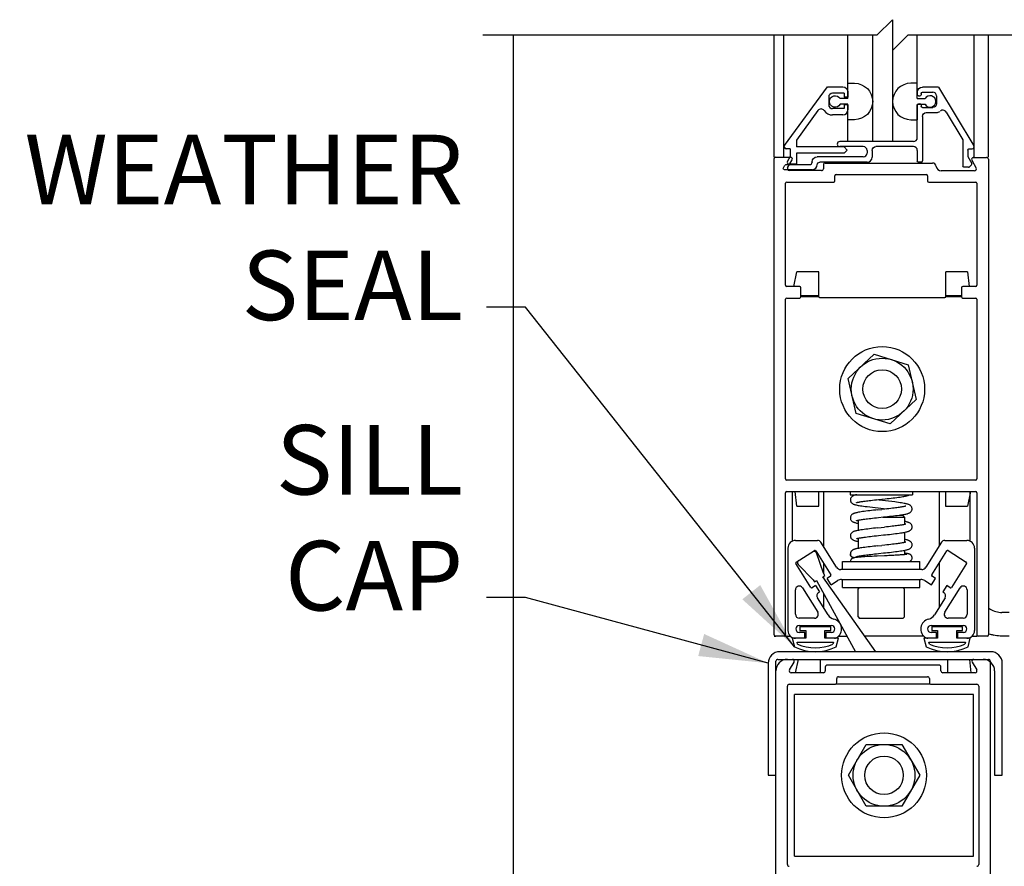
# Model space of a CAD drawing. Extents: x 689 to 1319, y 848 to 1157.
# Drawn here: x 1260 to 1268, y 1079 to 1086 of the extents above; entities that cross this region are included whole.
import ezdxf

# ---------------------------------------------------------------- set-up
doc = ezdxf.new("R2010")
doc.units = 0
doc.header["$LTSCALE"] = 0.25
doc.header["$MEASUREMENT"] = 0
doc.layers.add('G-DETL-FINE', color=32, linetype='CONTINUOUS')
doc.layers.add('G-DETL-TEXT', color=31, linetype='CONTINUOUS')
doc.styles.get("Standard").update_dxf_attribs({"font": 'romans.shx'})
doc.dimstyles.new('DIM6$7', dxfattribs={"dimscale": 6, "dimtxt": 0.09375, "dimasz": 0.09375, "dimexe": 0.0625, "dimexo": 0.03125, "dimgap": 0.03125, "dimtad": 0, "dimdec": 3, "dimzin": 4, "dimdsep": 46, "dimlunit": 5, "dimtxsty": 'Standard', "dimcen": -0.0625, "dimadec": 0, "dimazin": 0, "dimtfac": 1, "dimtdec": 3, "dimtofl": 0, "dimtmove": 0, "dimatfit": 3, "dimfxl": 0.06, "dimfrac": 2, "dimtolj": 1, "dimtzin": 4, "dimarcsym": 0})

msp = doc.modelspace()

# ---------------------------------------------------------------- linework, layer by layer
at = {"layer": 'G-DETL-FINE'}
for p, q in [((1263.6108, 1085.4731), (1263.6108, 1074.6204)), ((1265.7234, 1084.4856), (1265.7234, 1085.4731)), ((1265.8001, 1085.4671), (1265.8001, 1084.4856)), ((1266.3213, 1085.0088), (1266.3213, 1085.4671)), ((1266.5213, 1085.4731), (1266.5213, 1084.6124)), ((1266.6829, 1085.4436), (1266.6829, 1084.6124)), ((1266.8829, 1085.0096), (1266.8829, 1085.4671)), ((1267.3397, 1085.4671), (1267.3397, 1084.4856)), ((1267.4584, 1084.4856), (1267.4584, 1085.4731)), ((1265.8089, 1084.5792), (1266.1549, 1085.0544)), ((1266.1549, 1085.0544), (1266.2805, 1085.0544)), ((1266.3213, 1085.0842), (1266.3743, 1085.0842)), ((1266.3213, 1084.9596), (1266.3213, 1085.0842)), ((1266.3215, 1085.0134), (1266.3215, 1084.9722)), ((1266.8829, 1085.0842), (1266.8299, 1085.0842)), ((1266.8829, 1084.9596), (1266.8829, 1085.0842)), ((1266.8829, 1085.0124), (1266.8829, 1084.9914)), ((1267.0535, 1085.0534), (1266.9239, 1085.0534)), ((1266.9239, 1085.0124), (1267.0079, 1085.0124)), ((1267.0535, 1085.0534), (1267.3397, 1084.5772)), ((1266.1655, 1084.9724), (1266.1655, 1084.9094)), ((1266.2905, 1085.0034), (1266.1965, 1085.0034)), ((1266.3213, 1084.9596), (1266.2583, 1084.9596)), ((1266.2905, 1085.0034), (1266.2905, 1084.9722)), ((1266.3215, 1084.9722), (1266.2905, 1084.9722)), ((1266.8829, 1084.9596), (1266.9461, 1084.9596)), ((1266.8929, 1084.9814), (1266.9039, 1084.9814)), ((1266.9139, 1085.0024), (1266.9139, 1084.9914)), ((1267.0389, 1084.9814), (1267.0389, 1084.9184)), ((1266.0785, 1084.863), (1265.9045, 1084.624)), ((1266.2905, 1084.8784), (1266.1965, 1084.8784)), ((1266.3213, 1084.9136), (1266.2583, 1084.9136)), ((1266.3215, 1084.9096), (1266.2905, 1084.9096)), ((1266.2905, 1084.9096), (1266.2905, 1084.8784)), ((1266.3213, 1084.6124), (1266.3213, 1084.9136)), ((1266.3215, 1084.9096), (1266.3215, 1084.8684)), ((1266.8829, 1084.9136), (1266.9461, 1084.9136)), ((1266.8829, 1084.9136), (1266.8829, 1084.7892)), ((1266.8829, 1084.6434), (1266.8829, 1084.9084)), ((1266.8929, 1084.9184), (1266.9039, 1084.9184)), ((1266.9139, 1084.9084), (1266.9139, 1084.8974)), ((1266.9239, 1084.8874), (1267.0079, 1084.8874)), ((1266.2805, 1084.8274), (1266.1965, 1084.8274)), ((1266.3743, 1084.7892), (1266.3213, 1084.7892)), ((1266.8299, 1084.7892), (1266.8829, 1084.7892)), ((1266.9239, 1084.8156), (1266.9239, 1084.4554)), ((1266.9549, 1084.8464), (1267.0389, 1084.8464)), ((1267.1155, 1084.8512), (1267.2499, 1084.6274)), ((1265.9045, 1084.624), (1265.9045, 1084.5684)), ((1267.2499, 1084.6274), (1267.2499, 1084.4144)), ((1265.8535, 1084.5544), (1265.8215, 1084.5544)), ((1265.8535, 1084.5544), (1265.8535, 1084.492)), ((1266.2905, 1084.5684), (1265.9045, 1084.5684)), ((1266.8519, 1084.6124), (1266.2545, 1084.6124)), ((1266.4449, 1084.5714), (1266.2545, 1084.5714)), ((1266.2905, 1084.5684), (1266.3161, 1084.543)), ((1266.3161, 1084.543), (1266.2905, 1084.5174)), ((1266.4759, 1084.5404), (1266.4759, 1084.5194)), ((1266.5169, 1084.5404), (1266.5169, 1084.4864)), ((1266.8519, 1084.5714), (1266.5479, 1084.5714)), ((1266.8829, 1084.5404), (1266.8829, 1084.4554)), ((1267.2909, 1084.5434), (1267.2909, 1084.4914)), ((1267.3009, 1084.5534), (1267.3263, 1084.5534)), ((1265.7234, 1080.6206), (1265.7234, 1084.4756)), ((1265.7334, 1084.4856), (1265.8569, 1084.4856)), ((1265.8535, 1084.492), (1265.8311, 1084.4528)), ((1265.8335, 1084.4001), (1265.8699, 1084.4631)), ((1266.2905, 1084.5174), (1265.9045, 1084.5174)), ((1265.9045, 1084.5174), (1265.9045, 1084.4294)), ((1266.4449, 1084.4884), (1266.0727, 1084.4884)), ((1267.2909, 1084.4914), (1267.3229, 1084.436)), ((1267.3229, 1084.4611), (1267.3593, 1084.3981)), ((1267.3359, 1084.4836), (1267.4434, 1084.4836)), ((1267.4584, 1084.4686), (1267.4584, 1080.6206)), ((1265.7999, 1084.3994), (1265.8119, 1084.4204)), ((1266.0317, 1084.3844), (1265.8085, 1084.3844)), ((1265.8207, 1084.4254), (1266.0117, 1084.4254)), ((1265.9045, 1084.4294), (1265.8445, 1084.4294)), ((1266.1079, 1084.3776), (1265.8465, 1084.3776)), ((1266.0317, 1084.4474), (1266.0317, 1084.4454)), ((1266.0727, 1084.4254), (1266.0727, 1084.4254)), ((1266.4759, 1084.4454), (1266.0927, 1084.4454)), ((1266.1229, 1084.4236), (1266.1229, 1084.3926)), ((1266.1379, 1084.4386), (1267.0044, 1084.4386)), ((1266.9139, 1084.4454), (1266.8929, 1084.4454)), ((1267.3463, 1084.3756), (1267.0758, 1084.3756)), ((1267.2977, 1084.4044), (1267.2599, 1084.4044)), ((1267.3213, 1084.424), (1267.3047, 1084.4074)), ((1266.2159, 1084.2946), (1266.2159, 1084.3356)), ((1266.2259, 1084.3456), (1266.9559, 1084.3456)), ((1266.9659, 1084.3356), (1266.9659, 1084.2946)), ((1265.8164, 1083.4496), (1265.8164, 1084.2746)), ((1265.8264, 1084.2846), (1266.2059, 1084.2846)), ((1266.9759, 1084.2846), (1267.3554, 1084.2846)), ((1267.3654, 1084.2746), (1267.3654, 1083.4496)), ((1265.8827, 1083.4396), (1265.9089, 1083.5581)), ((1266.0854, 1083.5581), (1265.9089, 1083.5581)), ((1266.0854, 1083.3535), (1266.0854, 1083.5581)), ((1267.2879, 1083.5581), (1267.1124, 1083.5581)), ((1267.1124, 1083.3535), (1267.1124, 1083.5581)), ((1267.2879, 1083.5581), (1267.3023, 1083.4396)), ((1265.9314, 1083.4396), (1265.8264, 1083.4396)), ((1265.9414, 1083.3566), (1265.9414, 1083.4296)), ((1267.2404, 1083.4296), (1267.2404, 1083.3566)), ((1267.3554, 1083.4396), (1267.2504, 1083.4396)), ((1265.8264, 1083.3466), (1265.9314, 1083.3466)), ((1265.9414, 1083.3664), (1266.0854, 1083.3664)), ((1266.0854, 1083.3565), (1265.9414, 1083.3565)), ((1266.1484, 1083.3499), (1267.0484, 1083.3499)), ((1267.1124, 1083.3664), (1267.2404, 1083.3664)), ((1267.2404, 1083.3565), (1267.1124, 1083.3565)), ((1267.2504, 1083.3466), (1267.3554, 1083.3466)), ((1265.8164, 1081.8836), (1265.8164, 1083.3366)), ((1267.3654, 1083.3366), (1267.3654, 1081.8836)), ((1266.3225, 1082.6945), (1266.534, 1082.891)), ((1266.534, 1082.891), (1266.8099, 1082.806)), ((1266.8099, 1082.806), (1266.8743, 1082.5246)), ((1266.3869, 1082.4131), (1266.3225, 1082.6945)), ((1266.8743, 1082.5246), (1266.6628, 1082.3282)), ((1266.6628, 1082.3282), (1266.3869, 1082.4131)), ((1267.3554, 1081.8736), (1265.8264, 1081.8736)), ((1265.8164, 1080.6206), (1265.8164, 1081.7706)), ((1265.8264, 1081.7806), (1267.3554, 1081.7806)), ((1265.8719, 1081.3796), (1265.8719, 1081.7806)), ((1265.9089, 1081.6621), (1265.8944, 1081.7806)), ((1266.0849, 1081.6621), (1266.0849, 1081.7806)), ((1266.1229, 1081.7806), (1266.1229, 1081.3384)), ((1266.3389, 1081.7806), (1266.3389, 1081.7556)), ((1266.3389, 1081.7556), (1266.8429, 1081.7556)), ((1266.8429, 1081.7806), (1266.8429, 1081.7556)), ((1267.0589, 1081.7806), (1267.0589, 1081.3384)), ((1267.1119, 1081.7806), (1267.1119, 1081.6621)), ((1267.3142, 1081.7806), (1267.2879, 1081.6621)), ((1267.3099, 1081.3796), (1267.3099, 1081.7806)), ((1267.3654, 1081.7706), (1267.3654, 1080.6206)), ((1266.5681, 1081.7164), (1266.6237, 1081.7223)), ((1265.9089, 1081.6621), (1266.0849, 1081.6621)), ((1266.5624, 1081.6325), (1266.5956, 1081.6361)), ((1266.62, 1081.6387), (1266.5956, 1081.6361)), ((1266.7347, 1081.5896), (1266.7634, 1081.5896)), ((1266.7634, 1081.5896), (1266.7784, 1081.5746)), ((1267.1119, 1081.6621), (1267.2879, 1081.6621)), ((1266.4034, 1081.5487), (1266.4034, 1081.4665)), ((1266.5681, 1081.5707), (1266.609, 1081.575)), ((1266.6049, 1081.5746), (1266.7784, 1081.5746)), ((1266.7784, 1081.5746), (1266.7784, 1081.5143)), ((1266.5621, 1081.4868), (1266.6182, 1081.4928)), ((1266.5679, 1081.425), (1266.6089, 1081.4294)), ((1266.7784, 1081.4509), (1266.7784, 1081.3686)), ((1265.8979, 1081.3856), (1266.0762, 1081.3856)), ((1266.2288, 1081.1689), (1266.1025, 1081.371)), ((1266.4034, 1081.4031), (1266.4034, 1081.3208)), ((1266.62, 1081.3473), (1266.5955, 1081.3447)), ((1267.0793, 1081.371), (1266.9529, 1081.1689)), ((1267.1055, 1081.3856), (1267.2839, 1081.3856)), ((1265.8359, 1081.3236), (1265.8359, 1080.6556)), ((1265.9027, 1081.2107), (1266.0503, 1081.3029)), ((1266.0613, 1081.3003), (1266.1826, 1081.1061)), ((1266.1248, 1081.1195), (1266.0657, 1081.2839)), ((1266.3409, 1081.2766), (1266.3409, 1081.2767)), ((1266.5634, 1081.3413), (1266.5955, 1081.3447)), ((1266.5688, 1081.2794), (1266.6089, 1081.2837)), ((1266.7255, 1081.2665), (1266.7151, 1081.2658)), ((1266.7352, 1081.267), (1266.7255, 1081.2665)), ((1266.7442, 1081.2676), (1266.7352, 1081.267)), ((1266.7784, 1081.3052), (1266.7784, 1081.2703)), ((1266.9991, 1081.1061), (1267.1205, 1081.3003)), ((1267.1315, 1081.3029), (1267.2791, 1081.2107)), ((1267.3459, 1081.3236), (1267.3459, 1080.6556)), ((1266.0215, 1081.0054), (1265.9002, 1081.1996)), ((1265.9181, 1081.1917), (1266.04, 1081.0665)), ((1266.1229, 1081.2018), (1266.1229, 1081.1195)), ((1266.2784, 1081.1496), (1266.2784, 1081.2146)), ((1266.2784, 1081.2146), (1266.9034, 1081.2146)), ((1266.371, 1081.2453), (1266.3693, 1081.2449)), ((1266.3727, 1081.2456), (1266.371, 1081.2453)), ((1266.3727, 1081.2456), (1266.3719, 1081.2456)), ((1266.4034, 1081.2493), (1266.3985, 1081.2489)), ((1266.4034, 1081.2574), (1266.4034, 1081.2493)), ((1266.4763, 1081.2541), (1266.4579, 1081.2531)), ((1266.4896, 1081.2548), (1266.4763, 1081.2541)), ((1266.5037, 1081.2555), (1266.4896, 1081.2548)), ((1266.5186, 1081.2563), (1266.5037, 1081.2555)), ((1266.5343, 1081.257), (1266.5186, 1081.2563)), ((1266.5592, 1081.2582), (1266.5343, 1081.257)), ((1266.6168, 1081.2609), (1266.5592, 1081.2582)), ((1266.6391, 1081.262), (1266.6168, 1081.2609)), ((1266.6533, 1081.2626), (1266.6391, 1081.262)), ((1266.6669, 1081.2633), (1266.6533, 1081.2626)), ((1266.6799, 1081.264), (1266.6669, 1081.2633)), ((1266.6923, 1081.2646), (1266.6799, 1081.264)), ((1266.704, 1081.2652), (1266.6923, 1081.2646)), ((1266.7151, 1081.2658), (1266.704, 1081.2652)), ((1266.9034, 1081.1496), (1266.9034, 1081.2146)), ((1267.0589, 1081.2018), (1267.0589, 1080.8432)), ((1267.2816, 1081.1996), (1267.1603, 1081.0054)), ((1266.1354, 1081.1025), (1266.1248, 1081.1195)), ((1266.9182, 1081.1496), (1266.2636, 1081.1496)), ((1266.04, 1081.0665), (1266.0506, 1081.0495)), ((1266.0506, 1081.0495), (1266.0675, 1081.0601)), ((1266.0675, 1081.0601), (1266.3838, 1080.4851)), ((1266.1184, 1081.0919), (1266.1354, 1081.1025)), ((1266.5464, 1080.4851), (1266.1184, 1081.0919)), ((1266.1229, 1081.0919), (1266.1229, 1081.0856)), ((1266.1801, 1081.0951), (1266.153, 1081.0781)), ((1266.1848, 1081.0273), (1266.153, 1081.0781)), ((1266.1848, 1081.0273), (1266.2374, 1081.0602)), ((1266.2703, 1081.0696), (1266.9115, 1081.0696)), ((1266.2784, 1081.0046), (1266.2784, 1081.0696)), ((1266.9034, 1081.0046), (1266.9034, 1081.0696)), ((1266.9443, 1081.0602), (1266.997, 1081.0273)), ((1266.997, 1081.0273), (1267.0288, 1081.0781)), ((1267.0288, 1081.0781), (1267.0017, 1081.0951)), ((1265.8959, 1080.7876), (1265.8959, 1080.9851)), ((1265.9532, 1081.0016), (1266.0766, 1080.804)), ((1266.0597, 1081.0198), (1266.0325, 1081.0029)), ((1266.0597, 1081.0198), (1266.0915, 1080.969)), ((1266.0838, 1080.9642), (1266.0915, 1080.969)), ((1266.1229, 1080.9595), (1266.1229, 1080.8432)), ((1266.2784, 1081.0046), (1266.9034, 1081.0046)), ((1266.4034, 1080.9921), (1266.4159, 1081.0046)), ((1266.4034, 1080.7671), (1266.4034, 1080.9921)), ((1266.7784, 1080.9921), (1266.7659, 1081.0046)), ((1266.7784, 1080.7671), (1266.7784, 1080.9921)), ((1267.1221, 1081.0198), (1267.0903, 1080.969)), ((1267.0903, 1080.969), (1267.0979, 1080.9642)), ((1267.1052, 1080.804), (1267.2286, 1081.0016)), ((1267.1492, 1081.0029), (1267.1221, 1081.0198)), ((1267.2859, 1080.9851), (1267.2859, 1080.7876)), ((1266.1608, 1080.7826), (1266.074, 1080.9215)), ((1267.1078, 1080.9215), (1267.021, 1080.7826)), ((1267.6273, 1080.8032), (1267.5674, 1080.8032)), ((1266.0503, 1080.7566), (1265.9269, 1080.7566)), ((1266.4034, 1080.7671), (1266.4159, 1080.7546)), ((1266.7659, 1080.7546), (1266.4159, 1080.7546)), ((1266.7784, 1080.7671), (1266.7659, 1080.7546)), ((1267.2549, 1080.7566), (1267.1314, 1080.7566)), ((1265.9264, 1080.6966), (1266.188, 1080.6966)), ((1265.9724, 1080.6416), (1265.9264, 1080.6416)), ((1265.9324, 1080.6866), (1265.9324, 1080.6556)), ((1266.1824, 1080.6866), (1265.9324, 1080.6866)), ((1265.9324, 1080.6556), (1265.9794, 1080.6556)), ((1265.9724, 1080.5936), (1265.9724, 1080.6416)), ((1265.9794, 1080.6556), (1265.9794, 1080.5936)), ((1266.1354, 1080.5936), (1266.1354, 1080.6556)), ((1266.1354, 1080.6556), (1266.1824, 1080.6556)), ((1266.1424, 1080.6416), (1266.1424, 1080.5936)), ((1266.188, 1080.6416), (1266.1424, 1080.6416)), ((1266.1824, 1080.6556), (1266.1824, 1080.6866)), ((1266.9938, 1080.6966), (1267.2554, 1080.6966)), ((1267.0394, 1080.6416), (1266.9938, 1080.6416)), ((1267.2494, 1080.6866), (1266.9994, 1080.6866)), ((1266.9994, 1080.6866), (1266.9994, 1080.6556)), ((1266.9994, 1080.6556), (1267.0464, 1080.6556)), ((1267.0394, 1080.5936), (1267.0394, 1080.6416)), ((1267.0464, 1080.6556), (1267.0464, 1080.5936)), ((1267.2024, 1080.6556), (1267.2494, 1080.6556)), ((1267.2024, 1080.5936), (1267.2024, 1080.6556)), ((1267.2554, 1080.6416), (1267.2094, 1080.6416)), ((1267.2094, 1080.6416), (1267.2094, 1080.5936)), ((1267.2494, 1080.6556), (1267.2494, 1080.6866)), ((1265.7234, 1080.6106), (1265.7384, 1080.6106)), ((1265.8064, 1080.6106), (1265.7334, 1080.6106)), ((1265.8164, 1080.6106), (1265.8552, 1080.6106)), ((1265.8699, 1080.5936), (1265.8881, 1080.5255)), ((1265.9794, 1080.5936), (1265.8699, 1080.5936)), ((1265.9103, 1080.5626), (1266.2045, 1080.5626)), ((1265.9144, 1080.5472), (1265.9103, 1080.5626)), ((1265.9794, 1080.6106), (1265.9724, 1080.6106)), ((1266.2449, 1080.5936), (1266.1354, 1080.5936)), ((1266.2045, 1080.5626), (1266.2004, 1080.5472)), ((1266.2266, 1080.5255), (1266.2449, 1080.5936)), ((1266.2462, 1080.6106), (1266.3147, 1080.6106)), ((1266.9361, 1080.6106), (1266.4579, 1080.6106)), ((1267.0464, 1080.5936), (1266.9369, 1080.5936)), ((1266.9369, 1080.5936), (1266.9551, 1080.5255)), ((1266.9773, 1080.5626), (1267.2715, 1080.5626)), ((1266.9814, 1080.5472), (1266.9773, 1080.5626)), ((1267.3119, 1080.5936), (1267.2024, 1080.5936)), ((1267.2715, 1080.5626), (1267.2674, 1080.5472)), ((1267.2936, 1080.5255), (1267.3119, 1080.5936)), ((1267.3233, 1080.6106), (1267.3654, 1080.6106)), ((1267.3249, 1080.6106), (1267.3654, 1080.6106)), ((1267.4484, 1080.6106), (1267.3754, 1080.6106)), ((1267.5674, 1080.6145), (1267.6273, 1080.6145)), ((1267.4774, 1080.4851), (1265.7694, 1080.4851)), ((1265.6764, 1080.3921), (1265.6764, 1079.4851)), ((1265.7384, 1076.1881), (1265.7384, 1080.4081)), ((1265.7534, 1080.4231), (1267.4584, 1080.4231)), ((1265.8485, 1080.3376), (1265.8849, 1080.4006)), ((1265.8977, 1080.3151), (1265.9216, 1080.4231)), ((1266.1004, 1080.3151), (1266.1004, 1080.4231)), ((1267.1274, 1080.4231), (1267.1274, 1080.3151)), ((1267.3042, 1080.4231), (1267.3173, 1080.3151)), ((1267.3269, 1080.4006), (1267.3633, 1080.3376)), ((1267.4734, 1080.4081), (1267.4734, 1076.1881)), ((1267.5704, 1079.4851), (1267.5704, 1080.3921)), ((1266.1229, 1080.3151), (1265.8615, 1080.3151)), ((1266.1379, 1080.3611), (1266.1379, 1080.3301)), ((1267.0589, 1080.3761), (1266.1529, 1080.3761)), ((1267.0739, 1080.3301), (1267.0739, 1080.3611)), ((1267.3503, 1080.3151), (1267.0889, 1080.3151)), ((1267.5084, 1080.3301), (1267.5084, 1079.4851)), ((1266.2309, 1080.2371), (1266.2309, 1080.2681)), ((1266.2459, 1080.2831), (1266.9659, 1080.2831)), ((1266.9809, 1080.2681), (1266.9809, 1080.2371)), ((1265.8314, 1078.7641), (1265.8314, 1080.2071)), ((1265.8464, 1080.2221), (1266.2159, 1080.2221)), ((1266.2251, 1080.2254), (1266.9867, 1080.2254)), ((1266.9959, 1080.2221), (1267.3654, 1080.2221)), ((1267.3804, 1080.2071), (1267.3804, 1078.7641)), ((1267.3384, 1080.1381), (1265.8884, 1080.1381)), ((1265.8884, 1078.832), (1265.8884, 1080.1381)), ((1267.3384, 1078.832), (1267.3384, 1080.1381)), ((1266.3247, 1079.4851), (1266.4691, 1079.7351)), ((1266.4691, 1079.7351), (1266.7577, 1079.7351)), ((1266.7577, 1079.7351), (1266.9021, 1079.4851)), ((1265.6764, 1079.4851), (1265.7384, 1079.4851)), ((1266.4691, 1079.2351), (1266.3247, 1079.4851)), ((1266.9021, 1079.4851), (1266.7577, 1079.2351)), ((1267.5084, 1079.4851), (1267.5704, 1079.4851)), ((1266.7577, 1079.2351), (1266.4691, 1079.2351)), ((1265.8884, 1078.832), (1267.3384, 1078.832))]:
    msp.add_line(p, q, dxfattribs=at)
for points in [[(1266.3924, 1081.7556), (1266.3874, 1081.7545), (1266.382, 1081.7531), (1266.3771, 1081.7517), (1266.3728, 1081.7503), (1266.3689, 1081.7489), (1266.3654, 1081.7474), (1266.3621, 1081.7458), (1266.3588, 1081.744), (1266.3557, 1081.7418), (1266.3526, 1081.7393), (1266.3496, 1081.7363), (1266.347, 1081.733), (1266.3448, 1081.7293), (1266.343, 1081.7254), (1266.3418, 1081.7212), (1266.341, 1081.7167), (1266.3409, 1081.7121), (1266.3414, 1081.7077), (1266.3425, 1081.7035), (1266.344, 1081.6995), (1266.346, 1081.6958), (1266.3485, 1081.6922), (1266.3513, 1081.6891), (1266.3544, 1081.6863), (1266.3577, 1081.6839), (1266.3612, 1081.6818), (1266.3649, 1081.68), (1266.3687, 1081.6783), (1266.3729, 1081.6768), (1266.3776, 1081.6753), (1266.3829, 1081.6739), (1266.3889, 1081.6724), (1266.3959, 1081.6709), (1266.4036, 1081.6693), (1266.4124, 1081.6677), (1266.4225, 1081.6661), (1266.4339, 1081.6643), (1266.4471, 1081.6624), (1266.4614, 1081.6605), (1266.476, 1081.6587), (1266.6319, 1081.6399)], [(1266.6237, 1081.7223), (1266.64, 1081.724), (1266.656, 1081.7258), (1266.6717, 1081.7275), (1266.687, 1081.7293), (1266.7022, 1081.7311), (1266.7169, 1081.7329), (1266.7313, 1081.7348), (1266.7443, 1081.7366), (1266.7553, 1081.7383), (1266.7649, 1081.7398), (1266.7732, 1081.7412), (1266.7805, 1081.7426), (1266.7873, 1081.744), (1266.7934, 1081.7453), (1266.7989, 1081.7467), (1266.8038, 1081.748), (1266.8081, 1081.7494), (1266.812, 1081.7507), (1266.8155, 1081.7522), (1266.8188, 1081.7537), (1266.822, 1081.7555), (1266.8222, 1081.7556)], [(1266.3908, 1081.6908), (1266.3908, 1081.6908), (1266.3908, 1081.6908), (1266.3913, 1081.691), (1266.3922, 1081.6913), (1266.3935, 1081.6918), (1266.3952, 1081.6923), (1266.3974, 1081.6929), (1266.4001, 1081.6936), (1266.4033, 1081.6944), (1266.407, 1081.6952), (1266.4112, 1081.6961), (1266.4159, 1081.697), (1266.4214, 1081.698), (1266.4276, 1081.699), (1266.4347, 1081.7002), (1266.4427, 1081.7014), (1266.4513, 1081.7026), (1266.4608, 1081.7039), (1266.471, 1081.7053), (1266.4821, 1081.7067), (1266.494, 1081.7081), (1266.5069, 1081.7096), (1266.5209, 1081.7112), (1266.5358, 1081.7129), (1266.5517, 1081.7146), (1266.5681, 1081.7164)], [(1266.7347, 1081.5896), (1266.7478, 1081.5915), (1266.7589, 1081.5932), (1266.7685, 1081.5947), (1266.7769, 1081.5962), (1266.7842, 1081.5977), (1266.7908, 1081.5991), (1266.7967, 1081.6005), (1266.8021, 1081.6019), (1266.8068, 1081.6033), (1266.811, 1081.6047), (1266.8149, 1081.6062), (1266.8184, 1081.6078), (1266.8217, 1081.6096), (1266.825, 1081.6117), (1266.8281, 1081.6141), (1266.8311, 1081.6169), (1266.8339, 1081.6202), (1266.8363, 1081.6237), (1266.8382, 1081.6275), (1266.8396, 1081.6316), (1266.8405, 1081.636), (1266.8409, 1081.6405), (1266.8406, 1081.645), (1266.8397, 1081.6494), (1266.8383, 1081.6537), (1266.8364, 1081.6576), (1266.8341, 1081.6611), (1266.8314, 1081.6644), (1266.8284, 1081.6672), (1266.8253, 1081.6696), (1266.8221, 1081.6717), (1266.8186, 1081.6736), (1266.8149, 1081.6753), (1266.8108, 1081.6769), (1266.8064, 1081.6784), (1266.8015, 1081.6798), (1266.7962, 1081.6812), (1266.7902, 1081.6826), (1266.7834, 1081.684), (1266.7756, 1081.6855), (1266.7665, 1081.6871), (1266.7555, 1081.6889), (1266.743, 1081.6907), (1266.7295, 1081.6926), (1266.7151, 1081.6945), (1266.7003, 1081.6963), (1266.5488, 1081.7143)], [(1266.4977, 1081.6254), (1266.4823, 1081.6236), (1266.4675, 1081.6218), (1266.4532, 1081.6199), (1266.4399, 1081.6181), (1266.4276, 1081.6163), (1266.4166, 1081.6145), (1266.4073, 1081.6129), (1266.3992, 1081.6114), (1266.3922, 1081.6099), (1266.386, 1081.6084), (1266.3805, 1081.607), (1266.3756, 1081.6056), (1266.3713, 1081.6041), (1266.3674, 1081.6026), (1266.3638, 1081.601), (1266.3603, 1081.5992), (1266.3568, 1081.597), (1266.3534, 1081.5944), (1266.3504, 1081.5915), (1266.3477, 1081.5883), (1266.3454, 1081.5848), (1266.3435, 1081.5809), (1266.3421, 1081.5768), (1266.3412, 1081.5724), (1266.3409, 1081.5679), (1266.3412, 1081.5634), (1266.3421, 1081.5592), (1266.3434, 1081.5552), (1266.3452, 1081.5514), (1266.3475, 1081.5478), (1266.3502, 1081.5446), (1266.3532, 1081.5417), (1266.3565, 1081.5391), (1266.3599, 1081.5369), (1266.3634, 1081.535), (1266.367, 1081.5334), (1266.3708, 1081.5319), (1266.3749, 1081.5305), (1266.3797, 1081.5291), (1266.3851, 1081.5276), (1266.3913, 1081.5262), (1266.3983, 1081.5247), (1266.4034, 1081.5237)], [(1266.5624, 1081.6325), (1266.5458, 1081.6308), (1266.5295, 1081.629), (1266.5134, 1081.6272), (1266.4977, 1081.6254)], [(1266.7908, 1081.6634), (1266.7909, 1081.6635), (1266.791, 1081.6636), (1266.7908, 1081.6635), (1266.7902, 1081.6633), (1266.7892, 1081.6629), (1266.7877, 1081.6624), (1266.7856, 1081.6618), (1266.7831, 1081.6611), (1266.7801, 1081.6603), (1266.7766, 1081.6595), (1266.7727, 1081.6587), (1266.7682, 1081.6578), (1266.7633, 1081.6569), (1266.7577, 1081.6559), (1266.7515, 1081.6549), (1266.7445, 1081.6538), (1266.7364, 1081.6526), (1266.7274, 1081.6513), (1266.7173, 1081.6499), (1266.7064, 1081.6485), (1266.6945, 1081.6471), (1266.6817, 1081.6455), (1266.6676, 1081.6439), (1266.6526, 1081.6422), (1266.6366, 1081.6404), (1266.62, 1081.6387)], [(1266.6748, 1081.5822), (1266.6903, 1081.584), (1266.7055, 1081.5858), (1266.7202, 1081.5877), (1266.7347, 1081.5896)], [(1266.3915, 1081.5456), (1266.3913, 1081.5454), (1266.3908, 1081.5451), (1266.3908, 1081.5451), (1266.3912, 1081.5453), (1266.3921, 1081.5456), (1266.3934, 1081.5461), (1266.3953, 1081.5467), (1266.3977, 1081.5473), (1266.4006, 1081.5481), (1266.404, 1081.5489), (1266.4079, 1081.5497), (1266.4125, 1081.5507), (1266.4177, 1081.5517), (1266.4238, 1081.5527), (1266.4308, 1081.5539), (1266.4388, 1081.5551), (1266.4477, 1081.5564), (1266.4574, 1081.5578), (1266.4679, 1081.5592), (1266.4794, 1081.5607), (1266.4919, 1081.5622), (1266.5055, 1081.5638), (1266.5202, 1081.5655), (1266.5356, 1081.5672), (1266.5516, 1081.5689), (1266.5681, 1081.5707)], [(1266.609, 1081.575), (1266.6258, 1081.5768), (1266.6424, 1081.5786), (1266.6588, 1081.5804), (1266.6748, 1081.5822)], [(1266.7909, 1081.5178), (1266.7909, 1081.5179), (1266.791, 1081.5179), (1266.7907, 1081.5178), (1266.79, 1081.5175), (1266.7888, 1081.5171), (1266.7872, 1081.5166), (1266.7851, 1081.516), (1266.7825, 1081.5153), (1266.7794, 1081.5145), (1266.7759, 1081.5137), (1266.7718, 1081.5129), (1266.7673, 1081.512), (1266.7622, 1081.511), (1266.7565, 1081.51), (1266.7501, 1081.509), (1266.743, 1081.5079), (1266.7348, 1081.5067), (1266.7256, 1081.5054), (1266.7156, 1081.504), (1266.7045, 1081.5026), (1266.6926, 1081.5012), (1266.6796, 1081.4996), (1266.6654, 1081.498), (1266.6503, 1081.4963), (1266.6345, 1081.4946), (1266.6182, 1081.4928)], [(1266.7778, 1081.4507), (1266.7855, 1081.4523), (1266.7922, 1081.4537), (1266.7982, 1081.4552), (1266.8035, 1081.4566), (1266.8082, 1081.4581), (1266.8125, 1081.4596), (1266.8164, 1081.4613), (1266.82, 1081.463), (1266.8234, 1081.465), (1266.8266, 1081.4672), (1266.8296, 1081.4698), (1266.8326, 1081.4728), (1266.8352, 1081.4763), (1266.8373, 1081.48), (1266.8389, 1081.4839), (1266.8401, 1081.488), (1266.8408, 1081.4924), (1266.8408, 1081.4969), (1266.8403, 1081.5014), (1266.8392, 1081.5058), (1266.8375, 1081.5099), (1266.8354, 1081.5136), (1266.8329, 1081.517), (1266.83, 1081.5201), (1266.8269, 1081.5227), (1266.8238, 1081.525), (1266.8205, 1081.5269), (1266.8172, 1081.5286), (1266.8136, 1081.5301), (1266.8096, 1081.5316), (1266.8052, 1081.533), (1266.8004, 1081.5344), (1266.7949, 1081.5358), (1266.789, 1081.5372), (1266.7822, 1081.5386), (1266.7784, 1081.5393)], [(1266.4056, 1081.4669), (1266.3977, 1081.4654), (1266.3909, 1081.4639), (1266.3849, 1081.4625), (1266.3795, 1081.4611), (1266.3747, 1081.4596), (1266.3703, 1081.4581), (1266.3663, 1081.4565), (1266.3625, 1081.4547), (1266.3589, 1081.4527), (1266.3556, 1081.4505), (1266.3525, 1081.4479), (1266.3496, 1081.445), (1266.347, 1081.4416), (1266.3448, 1081.4379), (1266.343, 1081.434), (1266.3417, 1081.4297), (1266.341, 1081.4252), (1266.3409, 1081.4206), (1266.3415, 1081.4162), (1266.3425, 1081.412), (1266.344, 1081.4081), (1266.346, 1081.4043), (1266.3485, 1081.4009), (1266.3513, 1081.3977), (1266.3544, 1081.395), (1266.3576, 1081.3927), (1266.3608, 1081.3907), (1266.3641, 1081.389), (1266.3676, 1081.3874), (1266.3714, 1081.386), (1266.3756, 1081.3846), (1266.3803, 1081.3832), (1266.3856, 1081.3818), (1266.3915, 1081.3804), (1266.3981, 1081.3791), (1266.4034, 1081.378)], [(1266.4666, 1081.476), (1266.4523, 1081.4741), (1266.4387, 1081.4722), (1266.4261, 1081.4704), (1266.4148, 1081.4685), (1266.4056, 1081.4669)], [(1266.5621, 1081.4868), (1266.5454, 1081.4851), (1266.5289, 1081.4833), (1266.5127, 1081.4815), (1266.4968, 1081.4796), (1266.4814, 1081.4778), (1266.4666, 1081.476)], [(1266.6089, 1081.4294), (1266.6257, 1081.4311), (1266.6424, 1081.4329), (1266.6588, 1081.4347), (1266.6749, 1081.4365), (1266.6906, 1081.4384), (1266.7057, 1081.4402)], [(1266.7057, 1081.4402), (1266.7203, 1081.442), (1266.7347, 1081.4439), (1266.7479, 1081.4458), (1266.7592, 1081.4475), (1266.7692, 1081.4492), (1266.7778, 1081.4507)], [(1266.391, 1081.3996), (1266.3909, 1081.3995), (1266.3908, 1081.3994), (1266.3912, 1081.3996), (1266.3921, 1081.4), (1266.3937, 1081.4005), (1266.3957, 1081.4011), (1266.3983, 1081.4018), (1266.4015, 1081.4026), (1266.4052, 1081.4035), (1266.4095, 1081.4044), (1266.4145, 1081.4054), (1266.4203, 1081.4064), (1266.4272, 1081.4076), (1266.435, 1081.4089), (1266.444, 1081.4102), (1266.4539, 1081.4117), (1266.4647, 1081.4131), (1266.4764, 1081.4146), (1266.4894, 1081.4162), (1266.5035, 1081.4179), (1266.5188, 1081.4196), (1266.5349, 1081.4214), (1266.5513, 1081.4232), (1266.5679, 1081.425)], [(1266.7904, 1081.3719), (1266.7905, 1081.372), (1266.791, 1081.3722), (1266.791, 1081.3722), (1266.7906, 1081.3721), (1266.7898, 1081.3717), (1266.7884, 1081.3713), (1266.7866, 1081.3707), (1266.7843, 1081.3701), (1266.7815, 1081.3693), (1266.7781, 1081.3685), (1266.7742, 1081.3677), (1266.7698, 1081.3668), (1266.7648, 1081.3658), (1266.7592, 1081.3648), (1266.753, 1081.3638), (1266.746, 1081.3627), (1266.7379, 1081.3614), (1266.7289, 1081.3602), (1266.7189, 1081.3588), (1266.7078, 1081.3574), (1266.6957, 1081.3559), (1266.6826, 1081.3543), (1266.6681, 1081.3526), (1266.6527, 1081.3509), (1266.6366, 1081.3491), (1266.62, 1081.3473)], [(1266.778, 1081.3051), (1266.7858, 1081.3067), (1266.7929, 1081.3082), (1266.7991, 1081.3097), (1266.8044, 1081.3112), (1266.809, 1081.3127), (1266.8132, 1081.3142), (1266.817, 1081.3159), (1266.8208, 1081.3178), (1266.8244, 1081.32), (1266.8278, 1081.3225), (1266.8309, 1081.3253), (1266.8336, 1081.3285), (1266.836, 1081.332), (1266.838, 1081.3357), (1266.8394, 1081.3397), (1266.8404, 1081.344), (1266.8409, 1081.3484), (1266.8407, 1081.3529), (1266.8399, 1081.3574), (1266.8386, 1081.3616), (1266.8368, 1081.3656), (1266.8345, 1081.3692), (1266.8319, 1081.3724), (1266.829, 1081.3754), (1266.8258, 1081.3779), (1266.8226, 1081.38), (1266.8194, 1081.3818), (1266.8161, 1081.3834), (1266.8126, 1081.3848), (1266.8088, 1081.3862), (1266.8044, 1081.3876), (1266.7996, 1081.389), (1266.7941, 1081.3903), (1266.7881, 1081.3917), (1266.7812, 1081.3931), (1266.7784, 1081.3936)], [(1266.4065, 1081.3214), (1266.3997, 1081.3201), (1266.3936, 1081.3188), (1266.3882, 1081.3176), (1266.3833, 1081.3164), (1266.3788, 1081.3152), (1266.3746, 1081.314), (1266.3708, 1081.3126), (1266.3672, 1081.3112), (1266.3638, 1081.3097), (1266.3607, 1081.3081), (1266.3578, 1081.3063), (1266.3551, 1081.3043), (1266.3526, 1081.3022), (1266.3502, 1081.2998), (1266.348, 1081.2972), (1266.346, 1081.2943), (1266.3443, 1081.2912), (1266.3429, 1081.2879), (1266.3418, 1081.2844), (1266.3412, 1081.2809), (1266.3409, 1081.2772), (1266.3409, 1081.2767)], [(1266.3409, 1081.2766), (1266.3412, 1081.2724), (1266.3419, 1081.2686), (1266.3431, 1081.2651), (1266.3446, 1081.2618), (1266.3464, 1081.2589), (1266.3484, 1081.2562), (1266.3505, 1081.2539), (1266.3527, 1081.252), (1266.3549, 1081.2503), (1266.357, 1081.249), (1266.359, 1081.2479), (1266.3609, 1081.247), (1266.3627, 1081.2463), (1266.3645, 1081.2457), (1266.3662, 1081.2451), (1266.3679, 1081.2447), (1266.3681, 1081.2446)], [(1266.3719, 1081.2456), (1266.3698, 1081.2457), (1266.3678, 1081.2459), (1266.3658, 1081.2462), (1266.3639, 1081.2467), (1266.3619, 1081.2472), (1266.36, 1081.248), (1266.3582, 1081.2488), (1266.3564, 1081.2497), (1266.3547, 1081.2508), (1266.3531, 1081.252), (1266.3515, 1081.2532), (1266.35, 1081.2546), (1266.3486, 1081.2561), (1266.3473, 1081.2577), (1266.3462, 1081.2593), (1266.3451, 1081.261), (1266.3441, 1081.2628), (1266.3433, 1081.2647), (1266.3426, 1081.2666), (1266.342, 1081.2685), (1266.3415, 1081.2705), (1266.3412, 1081.2725), (1266.341, 1081.2745), (1266.3409, 1081.2766)], [(1266.391, 1081.2539), (1266.3909, 1081.2538), (1266.3911, 1081.2539), (1266.3917, 1081.2542), (1266.3929, 1081.2546), (1266.3945, 1081.2551), (1266.3967, 1081.2557), (1266.3994, 1081.2564), (1266.4024, 1081.2572), (1266.406, 1081.258), (1266.4101, 1081.2589), (1266.4148, 1081.2598), (1266.4202, 1081.2608), (1266.4263, 1081.2618), (1266.4335, 1081.263), (1266.4415, 1081.2642), (1266.4503, 1081.2655), (1266.46, 1081.2668), (1266.4704, 1081.2682), (1266.4817, 1081.2696), (1266.4941, 1081.2711), (1266.5074, 1081.2727), (1266.5218, 1081.2743), (1266.5369, 1081.276), (1266.5527, 1081.2777), (1266.5688, 1081.2794)], [(1266.4716, 1081.331), (1266.458, 1081.3292), (1266.4453, 1081.3275), (1266.4337, 1081.3259), (1266.4234, 1081.3243), (1266.4144, 1081.3228), (1266.4065, 1081.3214)], [(1266.5634, 1081.3413), (1266.5475, 1081.3396), (1266.5318, 1081.3379), (1266.5163, 1081.3362), (1266.501, 1081.3345), (1266.4861, 1081.3327), (1266.4716, 1081.331)], [(1266.6089, 1081.2837), (1266.6255, 1081.2855), (1266.6421, 1081.2872), (1266.6584, 1081.289), (1266.6746, 1081.2908), (1266.6903, 1081.2927), (1266.7054, 1081.2945)], [(1266.7054, 1081.2945), (1266.7199, 1081.2963), (1266.7341, 1081.2982), (1266.7472, 1081.3), (1266.7588, 1081.3018), (1266.7691, 1081.3035), (1266.778, 1081.3051)], [(1266.7981, 1081.2727), (1266.7982, 1081.2727), (1266.7985, 1081.2728), (1266.7985, 1081.2728), (1266.7984, 1081.2728), (1266.798, 1081.2727), (1266.7974, 1081.2726), (1266.7966, 1081.2724), (1266.7956, 1081.2723), (1266.7944, 1081.2721), (1266.7931, 1081.2719), (1266.7916, 1081.2717), (1266.7899, 1081.2715), (1266.788, 1081.2713), (1266.786, 1081.271), (1266.7838, 1081.2708), (1266.7814, 1081.2705), (1266.7788, 1081.2703), (1266.7761, 1081.2701), (1266.7733, 1081.2698), (1266.7702, 1081.2695), (1266.767, 1081.2693), (1266.7636, 1081.269), (1266.7601, 1081.2687), (1266.7564, 1081.2685), (1266.7525, 1081.2682), (1266.7484, 1081.2679), (1266.7442, 1081.2676)], [(1266.82, 1081.2146), (1266.8221, 1081.2155), (1266.8242, 1081.2166), (1266.8264, 1081.2179), (1266.8287, 1081.2196), (1266.8311, 1081.2217), (1266.8335, 1081.2242), (1266.8357, 1081.2272), (1266.8376, 1081.2306), (1266.8391, 1081.2341), (1266.8402, 1081.2379), (1266.8408, 1081.2418), (1266.8409, 1081.2458), (1266.8405, 1081.2497), (1266.8396, 1081.2535), (1266.8383, 1081.2572), (1266.8365, 1081.2607), (1266.8344, 1081.2638), (1266.832, 1081.2665), (1266.8297, 1081.2688), (1266.8273, 1081.2706), (1266.8251, 1081.2721), (1266.823, 1081.2733), (1266.8209, 1081.2742), (1266.8189, 1081.275), (1266.8171, 1081.2756), (1266.8153, 1081.2762), (1266.8135, 1081.2766), (1266.8118, 1081.2771), (1266.8099, 1081.2774), (1266.8081, 1081.2778), (1266.8061, 1081.2781), (1266.804, 1081.2785), (1266.8017, 1081.2788), (1266.7993, 1081.2791), (1266.7967, 1081.2795), (1266.794, 1081.2798), (1266.7911, 1081.2801), (1266.788, 1081.2804), (1266.7847, 1081.2807), (1266.7811, 1081.2811), (1266.7784, 1081.2813)], [(1266.3693, 1081.2449), (1266.3677, 1081.2445), (1266.366, 1081.244), (1266.3643, 1081.2435), (1266.3626, 1081.2429), (1266.3608, 1081.2421), (1266.3589, 1081.2413), (1266.357, 1081.2402), (1266.3549, 1081.2389), (1266.3528, 1081.2373), (1266.3506, 1081.2354), (1266.3485, 1081.2331), (1266.3465, 1081.2305), (1266.3447, 1081.2275), (1266.3432, 1081.2243), (1266.342, 1081.2207), (1266.3412, 1081.217), (1266.341, 1081.2146)], [(1266.3985, 1081.2489), (1266.3953, 1081.2486), (1266.3923, 1081.2483), (1266.3895, 1081.248), (1266.3869, 1081.2477), (1266.3845, 1081.2474), (1266.3822, 1081.2471), (1266.3801, 1081.2468), (1266.3781, 1081.2465), (1266.3762, 1081.2462), (1266.3744, 1081.2459), (1266.3727, 1081.2456)], [(1266.3923, 1081.2533), (1266.3908, 1081.252), (1266.3891, 1081.2508), (1266.3874, 1081.2498), (1266.3857, 1081.2488), (1266.3838, 1081.248), (1266.3819, 1081.2473), (1266.3807, 1081.2469)], [(1266.3941, 1081.2549), (1266.3938, 1081.2547), (1266.3923, 1081.2533)], [(1266.4579, 1081.2531), (1266.4521, 1081.2527), (1266.4466, 1081.2524), (1266.4412, 1081.2521), (1266.436, 1081.2517), (1266.431, 1081.2514), (1266.4263, 1081.2511), (1266.4217, 1081.2507), (1266.4173, 1081.2504), (1266.4131, 1081.2501), (1266.4092, 1081.2498), (1266.4034, 1081.2493)]]:
    msp.add_lwpolyline(points, dxfattribs=at)
for centre, radius in [((1266.5984, 1082.6096), 0.3438), ((1266.5984, 1082.6096), 0.25), ((1266.5984, 1082.6096), 0.1562), ((1266.6134, 1079.4851), 0.3438), ((1266.6134, 1079.4851), 0.25), ((1266.6134, 1079.4851), 0.1562)]:
    msp.add_circle(centre, radius, dxfattribs=at)
at = {"layer": 'G-DETL-FINE', "extrusion": (0, 0, -1)}
for centre, radius, start, end in [((-1266.2805, 1085.0134), 0.041, 90, 180), ((-1266.3739, 1084.9366), 0.1476, 90.2026, 269.7974), ((-1266.9239, 1085.0124), 0.041, 0, 90), ((-1266.9239, 1085.0024), 0.01, 0, 90), ((-1266.2179, 1084.9366), 0.0466, 209.6461, 150.354), ((-1266.8929, 1084.9914), 0.01, 270, 0), ((-1266.8929, 1084.9084), 0.01, 0, 90), ((-1266.9239, 1084.8974), 0.01, 270, 0), ((-1267.0079, 1084.9184), 0.031, 180, 270), ((-1266.9549, 1084.8154), 0.031, 0.1472, 90), ((-1266.5479, 1084.5404), 0.031, 0, 90), ((-1267.3009, 1084.5434), 0.01, 0, 90), ((-1266.0727, 1084.4474), 0.041, 359.8661, 89.8661), ((-1266.8929, 1084.4554), 0.01, 270, 0), ((-1265.8085, 1084.3944), 0.01, 269.9996, 30), ((-1266.0927, 1084.4254), 0.02, 0, 90), ((-1267.2599, 1084.4144), 0.01, 270, 0)]:
    msp.add_arc(centre, radius, start, end, dxfattribs=at)
at = {"layer": 'G-DETL-FINE'}
for centre, radius, start, end in [((1266.8305, 1084.9366), 0.1476, 90.2051, 269.7998), ((1267.0079, 1084.9814), 0.031, 0, 90), ((1266.1965, 1084.9724), 0.031, 90, 180), ((1266.9039, 1084.9914), 0.01, 270, 0), ((1266.9865, 1084.9366), 0.0466, 209.6485, 150.3564), ((1266.1037, 1084.8446), 0.0312, 34.9724, 143.9483), ((1266.1965, 1084.9094), 0.082, 214.972, 270), ((1266.1965, 1084.9094), 0.031, 180, 270), ((1266.2805, 1084.8684), 0.041, 270, 0), ((1266.9039, 1084.9084), 0.01, 0, 90), ((1267.0389, 1084.8874), 0.041, 270, 310.073), ((1267.0887, 1084.8352), 0.0312, 31, 133.5735), ((1266.8519, 1084.6434), 0.031, 270, 0), ((1265.8215, 1084.57), 0.0156, 143.947, 270), ((1266.2545, 1084.592), 0.0204, 90, 270), ((1266.4449, 1084.5404), 0.031, 0, 90), ((1266.8519, 1084.5404), 0.031, 0, 90), ((1267.3263, 1084.569), 0.0156, 270, 31), ((1265.7334, 1084.4756), 0.01, 90, 180), ((1265.8569, 1084.4706), 0.015, 330, 90), ((1266.4449, 1084.5194), 0.031, 270, 359.8528), ((1266.4759, 1084.4864), 0.041, 270, 0), ((1266.9139, 1084.4554), 0.01, 270, 0), ((1267.3359, 1084.4686), 0.015, 90, 210), ((1267.4434, 1084.4686), 0.015, 0, 90), ((1265.8207, 1084.4154), 0.01, 89.9998, 149.9992), ((1265.8445, 1084.445), 0.0156, 149.9985, 270), ((1265.8465, 1084.3926), 0.015, 150, 270), ((1266.0117, 1084.4454), 0.02, 270, 0), ((1266.0317, 1084.4254), 0.041, 270, 0), ((1266.1079, 1084.3926), 0.015, 270, 0), ((1266.1379, 1084.4236), 0.015, 90, 180), ((1267.0044, 1084.4076), 0.031, 7.18076, 90), ((1267.0758, 1084.4166), 0.041, 187.18076, 270), ((1267.2977, 1084.4144), 0.01, 269.9998, 314.9966), ((1267.3143, 1084.431), 0.01, 315.0014, 29.9997), ((1267.3463, 1084.3906), 0.015, 270, 30), ((1266.2059, 1084.2946), 0.01, 270, 0), ((1266.2259, 1084.3356), 0.01, 90, 180), ((1266.9559, 1084.3356), 0.01, 0, 90), ((1266.9759, 1084.2946), 0.01, 180, 270), ((1265.8264, 1084.2746), 0.01, 90, 180), ((1267.3554, 1084.2746), 0.01, 0, 90), ((1265.8264, 1083.4496), 0.01, 180, 270), ((1265.9314, 1083.4296), 0.01, 0, 90), ((1267.2504, 1083.4296), 0.01, 90, 180), ((1267.3554, 1083.4496), 0.01, 270, 360), ((1265.8264, 1083.3366), 0.01, 90, 180), ((1265.9314, 1083.3566), 0.01, 270, 0), ((1267.2504, 1083.3566), 0.01, 180, 270), ((1267.3554, 1083.3366), 0.01, 0, 90), ((1265.8264, 1081.8836), 0.01, 180, 270), ((1267.3554, 1081.8836), 0.01, 270, 0), ((1265.8264, 1081.7706), 0.01, 90, 180), ((1267.3554, 1081.7706), 0.01, 0, 90), ((1265.8979, 1081.3236), 0.062, 90, 180), ((1266.0762, 1081.3546), 0.031, 32, 90), ((1267.1055, 1081.3546), 0.031, 90, 148), ((1267.2839, 1081.3236), 0.062, 0, 90), ((1266.0469, 1081.2772), 0.02, 19.75969, 122), ((1266.0545, 1081.2961), 0.008, 32, 122), ((1267.1273, 1081.2961), 0.008, 58, 148), ((1265.907, 1081.2039), 0.008, 122, 212), ((1265.9324, 1081.2056), 0.02, 122, 224.24031), ((1267.2748, 1081.2039), 0.008, 328, 58), ((1266.2636, 1081.1906), 0.041, 212, 270), ((1266.9182, 1081.1906), 0.041, 270, 328), ((1266.1759, 1081.1019), 0.008, 302, 32), ((1266.2703, 1081.0076), 0.062, 90, 122), ((1266.9115, 1081.0076), 0.062, 58, 90), ((1267.0059, 1081.1019), 0.008, 148, 238), ((1265.9269, 1080.9851), 0.031, 32, 180), ((1266.0283, 1081.0097), 0.008, 212, 302), ((1266.1003, 1080.9379), 0.031, 122, 212), ((1267.0815, 1080.9379), 0.031, 328, 58), ((1267.1535, 1081.0097), 0.008, 238, 328), ((1267.2549, 1080.9851), 0.031, 0, 148), ((1266.0503, 1080.7876), 0.031, 270, 32), ((1267.1314, 1080.7876), 0.031, 148, 270), ((1265.9269, 1080.7876), 0.031, 180, 270), ((1266.2244, 1080.8223), 0.075, 212, 256.64353), ((1266.188, 1080.6691), 0.0825, 300.22245, 76.64353), ((1266.9938, 1080.6691), 0.0825, 103.35647, 239.77755), ((1266.9574, 1080.8223), 0.075, 283.35647, 328), ((1267.2549, 1080.7876), 0.031, 270, 0), ((1265.8979, 1080.6556), 0.062, 180, 270), ((1265.9264, 1080.6691), 0.0275, 90, 270), ((1266.188, 1080.6691), 0.0275, 270, 90), ((1266.9938, 1080.6691), 0.0275, 90, 270), ((1267.2554, 1080.6691), 0.0275, 270, 90), ((1267.2839, 1080.6556), 0.062, 270, 0), ((1267.5674, 1080.989), 0.3745, 253.07172, 269.99329), ((1265.7334, 1080.6206), 0.01, 180, 270), ((1265.8064, 1080.6206), 0.01, 270, 0), ((1266.2139, 1080.6246), 0.031, 270, 300.22245), ((1266.9679, 1080.6246), 0.031, 239.77755, 270), ((1267.3754, 1080.6206), 0.01, 180, 270), ((1267.3754, 1080.6206), 0.01, 180, 270), ((1267.4484, 1080.6206), 0.01, 270, 0), ((1267.5674, 1080.9883), 0.3738, 255.4372, 259.98469), ((1265.7694, 1080.3921), 0.093, 90, 180), ((1266.0574, 1080.8601), 0.375, 243.17198, 296.82802), ((1266.0574, 1080.8601), 0.344, 245.44052, 294.55948), ((1267.1244, 1080.8601), 0.375, 243.17198, 296.82802), ((1267.1244, 1080.8601), 0.344, 245.44052, 294.55948), ((1267.4774, 1080.3921), 0.093, 0, 90), ((1265.8314, 1080.3301), 0.093, 90, 180), ((1265.7534, 1080.4081), 0.015, 90, 180), ((1265.8719, 1080.4081), 0.015, 330, 90), ((1267.3399, 1080.4081), 0.015, 90, 210), ((1267.4154, 1080.3301), 0.093, 0, 90), ((1267.4584, 1080.4081), 0.015, 0, 90), ((1265.8615, 1080.3301), 0.015, 150, 270), ((1266.1229, 1080.3301), 0.015, 270, 360), ((1266.1529, 1080.3611), 0.015, 90, 180), ((1267.0589, 1080.3611), 0.015, 0, 90), ((1267.0889, 1080.3301), 0.015, 180, 270), ((1267.3503, 1080.3301), 0.015, 270, 30), ((1266.2159, 1080.2371), 0.015, 270, 0), ((1266.2459, 1080.2681), 0.015, 90, 180), ((1266.9659, 1080.2681), 0.015, 0, 90), ((1266.9959, 1080.2371), 0.015, 180, 270), ((1265.8464, 1080.2071), 0.015, 90, 180), ((1267.3654, 1080.2071), 0.015, 0, 90), ((1265.8464, 1078.7641), 0.015, 180, 270), ((1267.3654, 1078.7641), 0.015, 270, 0)]:
    msp.add_arc(centre, radius, start, end, dxfattribs=at)
for points, knots in [([(1266.0854, 1083.3535), (1266.0854, 1083.3533), (1266.0857, 1083.3531), (1266.0861, 1083.3529), (1266.0869, 1083.3527), (1266.0883, 1083.3524), (1266.0904, 1083.3521), (1266.093, 1083.3518), (1266.0976, 1083.3513), (1266.1044, 1083.3509), (1266.1138, 1083.3505), (1266.1246, 1083.3501), (1266.1363, 1083.35), (1266.1443, 1083.3499), (1266.1484, 1083.3499)], [0, 0, 0, 0, 0.007313, 0.013891, 0.022665, 0.046972, 0.080267, 0.122279, 0.17267, 0.29662, 0.447473, 0.619419, 0.80607, 1, 1, 1, 1]), ([(1267.0484, 1083.3499), (1267.0526, 1083.3499), (1267.0607, 1083.35), (1267.0726, 1083.3502), (1267.0835, 1083.3505), (1267.0931, 1083.3509), (1267.1, 1083.3514), (1267.1047, 1083.3518), (1267.1073, 1083.3521), (1267.1094, 1083.3524), (1267.1108, 1083.3527), (1267.1117, 1083.353), (1267.1121, 1083.3532), (1267.1124, 1083.3534), (1267.1124, 1083.3535)], [0, 0, 0, 0, 0.19393, 0.380581, 0.552527, 0.70338, 0.82733, 0.877721, 0.919732, 0.953028, 0.977335, 0.986109, 0.992687, 1, 1, 1, 1]), ([(1267.4584, 1080.8375), (1267.4619, 1080.8354), (1267.4654, 1080.8334), (1267.4688, 1080.8313), (1267.4703, 1080.8304), (1267.4718, 1080.8295), (1267.4733, 1080.8286), (1267.4874, 1080.8204), (1267.5181, 1080.8076), (1267.551, 1080.8032), (1267.5674, 1080.8032)], [-0.176363, -0.176363, -0.176363, -0.176363, -0.052236, -0.052236, -0.052236, 0, 0, 0, 0.499961, 1, 1, 1, 1])]:
    msp.add_open_spline(points, degree=3, knots=knots, dxfattribs=at)
at = {"layer": 'G-DETL-TEXT'}
for p, q in [((1266.5564, 1085.4731), (1266.6814, 1085.5981)), ((1266.6814, 1085.5981), (1266.6814, 1085.3481)), ((1266.5564, 1085.4731), (1263.3673, 1085.4731)), ((1266.6814, 1085.3481), (1266.8064, 1085.4731)), ((1268.5564, 1085.4731), (1266.8064, 1085.4731))]:
    msp.add_line(p, q, dxfattribs=at)

# ---------------------------------------------------------------- texts
at = {"layer": 'G-DETL-TEXT', "char_height": 0.5625, "width": 3.581106, "attachment_point": 9}
for s, insert in [('WEATHER\\PSEAL', (1263.2075, 1082.9919)), ('SILL\\PCAP', (1263.2075, 1080.6433))]:
    msp.add_mtext(s, dxfattribs=dict(at, insert=insert))

# ---------------------------------------------------------------- leaders
at = {"layer": 'G-DETL-TEXT', "annotation_type": 0, "has_hookline": 1, "hookline_direction": 1}
for points, text_width in [([(1265.8881, 1080.5255), (1263.7129, 1083.2732), (1263.395, 1083.2732)], 3.5893), ([(1265.6764, 1080.3921), (1263.7129, 1080.9246), (1263.395, 1080.9246)], 1.5536)]:
    msp.add_leader(points, dimstyle='DIM6$7', override={"dimgap": 0.03125, "dimtad": 0}, dxfattribs=dict(at, text_width=text_width))

doc.saveas('drawing.dxf')
